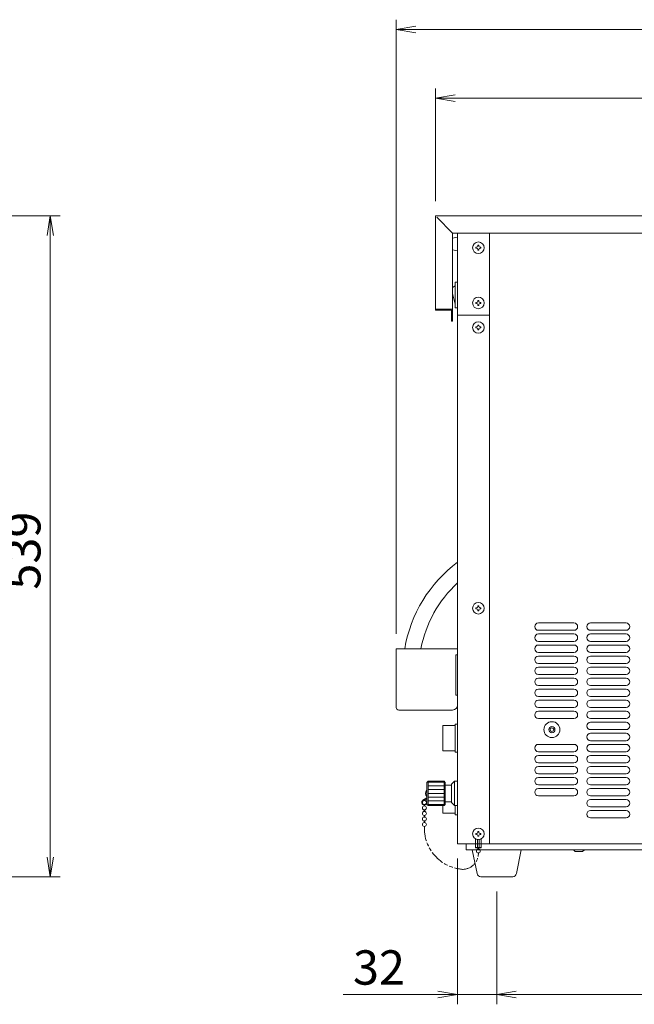
# Model space of a CAD drawing. Units: millimetres. Extents: x 13 to 2374, y 2383 to 4663.
# Drawn here: x 1354 to 1856, y 2832 to 3635 of the extents above; entities that cross this region are included whole.
import ezdxf

# ---------------------------------------------------------------- set-up
doc = ezdxf.new("R2010")
doc.units = ezdxf.units.MM
doc.linetypes.add('AM_ISO09W050', pattern=[22.5, 12, -1.5, 3, -1.5, 3, -1.5])
doc.layers.get('0').update_dxf_attribs({"lineweight": 18})
for name, color, linetype, lineweight in [('AM_5', 51, 'Continuous', 18), ('仮想線', 44, 'AM_ISO09W050', 13), ('弱線', 133, 'Continuous', 13)]:
    doc.layers.add(name, color=color, linetype=linetype, lineweight=lineweight)
doc.styles.get("Standard").update_dxf_attribs({"font": 'simplex.shx', "bigfont": 'bigfont.shx'})

# ---------------------------------------------------------------- blocks, each defined once
blk = doc.blocks.new('A$C0E473B28')
at = {"color": 0, "linetype": 'ByBlock', "lineweight": -2}
for p, q in [((81.53, -88.51), (79.53, -88.84)), ((81.53, -89.17), (79.53, -88.84)), ((79.53, -88.84), (81.53, -88.84)), ((85.53, -95.51), (83.53, -95.84)), ((85.53, -96.17), (83.53, -95.84)), ((83.53, -95.84), (85.53, -95.84)), ((43.92, -109.84), (44.25, -107.84)), ((44.58, -109.84), (44.25, -107.84)), ((44.25, -107.84), (44.25, -109.84)), ((43.92, -173.21), (44.25, -175.21)), ((44.58, -173.21), (44.25, -175.21)), ((44.25, -175.21), (44.25, -173.21)), ((83.78, -186.88), (85.78, -187.21)), ((83.78, -187.55), (85.78, -187.21)), ((85.78, -187.21), (83.78, -187.21)), ((91.78, -186.88), (89.78, -187.21)), ((91.78, -186.88), (89.78, -187.21)), ((91.78, -187.55), (89.78, -187.21)), ((89.78, -187.21), (91.78, -187.21)), ((91.78, -187.55), (89.78, -187.21)), ((89.78, -187.21), (91.78, -187.21))]:
    blk.add_line(p, q, dxfattribs=at)
at = {"layer": 'AM_5', "color": 4, "lineweight": 9}
for p, q in [((79.53, -150.46), (79.53, -87.84)), ((81.53, -88.84), (140.03, -88.84)), ((83.53, -106.34), (83.53, -94.84)), ((85.53, -95.84), (140.03, -95.84)), ((33.75, -107.84), (45.25, -107.84)), ((44.25, -109.84), (44.25, -173.21)), ((85.78, -173.34), (85.78, -188.21)), ((31.75, -175.21), (45.25, -175.21)), ((89.78, -176.71), (89.78, -188.21)), ((89.78, -176.71), (89.78, -188.21)), ((83.78, -187.21), (74.12, -187.21)), ((89.78, -187.21), (85.78, -187.21)), ((91.78, -187.21), (136.53, -187.21)), ((91.78, -187.21), (93.78, -187.21))]:
    blk.add_line(p, q, dxfattribs=at)
at = {"layer": 'AM_5'}
blk.add_text('539', height=3.5, rotation=90, dxfattribs=at).set_placement((43.25, -145.94))
blk.add_text('32', height=3.5, dxfattribs=at).set_placement((75.12, -186.21))

msp = doc.modelspace()

# ---------------------------------------------------------------- linework, layer by layer
for p, q in [((2161.73, 3474.8), (1693.73, 3474.8)), ((1693.73, 3474.8), (1693.73, 3397.8)), ((1707.73, 3460.8), (1694.73, 3473.8)), ((1707.73, 3460.8), (2161.73, 3460.8)), ((1707.73, 3460.8), (1707.73, 3388.8)), ((1711.73, 3457.3), (1707.73, 3456.5)), ((1711.73, 3460.8), (1711.73, 3393.8)), ((1711.73, 3460.8), (1711.73, 3393.8)), ((1711.73, 3446.3), (1711.73, 3457.3)), ((1737.73, 3460.8), (1737.73, 3393.8)), ((1707.73, 3447.1), (1711.73, 3446.3)), ((1711.73, 3420.8), (1709.73, 3420.8)), ((1709.73, 3420.8), (1709.73, 3399.8)), ((1709.73, 3417.8), (1707.73, 3416.46)), ((1707.73, 3411.46), (1709.73, 3402.8)), ((1693.73, 3398.8), (1707.73, 3398.8)), ((1693.73, 3397.8), (1706.73, 3397.8)), ((1706.73, 3397.8), (1706.73, 3388.8)), ((1709.73, 3399.8), (1711.73, 3399.8)), ((1707.73, 3388.8), (1706.73, 3388.8)), ((1711.73, 3393.8), (1711.73, 2962.8)), ((1711.73, 3393.8), (1737.73, 3393.8)), ((1737.73, 3393.8), (1737.73, 2962.8)), ((1711.73, 3121.8), (1661.73, 3121.8)), ((1661.73, 3121.8), (1661.73, 3073.8)), ((1711.73, 3116.8), (1710.23, 3116.8)), ((1710.23, 3116.8), (1710.23, 3083.8)), ((1711.73, 3075.8), (1711.73, 3121.8)), ((1710.23, 3083.8), (1711.73, 3083.8)), ((1663.73, 3071.8), (1707.73, 3071.8)), ((1709.73, 3060.3), (1711.73, 3060.3)), ((1709.73, 3037.3), (1709.73, 3060.3)), ((1711.73, 3060.3), (1711.73, 3037.3)), ((1699.73, 3059.05), (1709.73, 3059.05)), ((1699.73, 3038.55), (1699.73, 3059.05)), ((1709.73, 3059.05), (1709.73, 3038.55)), ((1709.73, 3038.55), (1699.73, 3038.55)), ((1711.73, 3037.3), (1709.73, 3037.3)), ((1686.73, 3012.8), (1687.73, 3013.8)), ((1686.73, 2994.8), (1686.73, 3012.8)), ((1687.73, 3013.8), (1700.73, 3013.8)), ((1700.73, 3013.8), (1701.73, 3012.8)), ((1701.73, 3012.8), (1701.73, 3010.55)), ((1706.73, 3011.3), (1709.23, 3013.8)), ((1706.73, 3010.55), (1706.73, 3011.3)), ((1709.23, 3013.8), (1711.73, 3013.8)), ((1711.73, 3013.8), (1711.73, 3013.8)), ((1711.73, 3013.8), (1711.73, 2993.8)), ((1701.73, 3010.55), (1701.73, 2997.05)), ((1701.73, 3010.55), (1706.73, 3010.55)), ((1706.73, 3010.55), (1706.73, 2997.05)), ((1686.73, 3000.26), (1683.54, 2998.22)), ((1686.73, 2999.75), (1683.78, 2997.78)), ((1706.73, 2997.05), (1701.73, 2997.05)), ((1701.73, 2997.05), (1701.73, 2994.8)), ((1706.73, 2996.3), (1706.73, 2997.05)), ((1709.23, 2993.8), (1706.73, 2996.3)), ((1684.38, 2994.37), (1684.38, 2993.52)), ((1684.38, 2990.38), (1684.38, 2989.02)), ((1684.98, 2994.37), (1684.98, 2993.52)), ((1684.98, 2990.38), (1684.98, 2989.02)), ((1687.73, 2993.8), (1686.73, 2994.8)), ((1700.73, 2993.8), (1687.73, 2993.8)), ((1699.73, 2987.55), (1699.73, 2993.8)), ((1709.73, 2987.55), (1699.73, 2987.55)), ((1701.73, 2994.8), (1700.73, 2993.8)), ((1711.73, 2993.8), (1709.23, 2993.8)), ((1709.73, 2993.8), (1709.73, 2987.55)), ((1709.73, 2986.3), (1709.73, 2993.8)), ((1711.73, 2993.8), (1711.73, 2993.8)), ((1711.73, 2993.8), (1711.73, 2986.3)), ((1684.38, 2985.88), (1684.38, 2984.52)), ((1684.38, 2981.38), (1684.38, 2980.02)), ((1684.98, 2985.88), (1684.98, 2984.52)), ((1684.98, 2981.38), (1684.98, 2980.02)), ((1711.73, 2986.3), (1709.73, 2986.3)), ((1726.48, 2959.3), (1726.48, 2966.67)), ((1728.13, 2959.3), (1728.13, 2966.13)), ((1729.33, 2959.3), (1729.33, 2966.13)), ((1730.98, 2959.3), (1730.98, 2966.67)), ((1711.73, 2962.8), (1737.73, 2962.8)), ((1718.73, 2962.8), (1718.73, 2957.8)), ((1718.73, 2957.8), (2158.73, 2957.8)), ((1727.72, 2938.37), (1723.73, 2957.8)), ((1723.73, 2957.8), (1763.73, 2957.8)), ((1726.48, 2959.8), (1730.98, 2959.8)), ((1726.48, 2959.3), (1730.98, 2959.3)), ((1728.43, 2958.37), (1728.43, 2959.3)), ((1729.03, 2958.37), (1729.03, 2959.3)), ((1737.73, 2962.8), (2159.73, 2962.8)), ((1763.73, 2957.8), (1759.73, 2938.37)), ((1807.73, 2956.3), (1806.23, 2957.8)), ((1807.73, 2956.3), (1813.73, 2956.3)), ((1813.73, 2956.3), (1815.23, 2957.8)), ((1756.76, 2935.8), (1730.69, 2935.8))]:
    msp.add_line(p, q)
for centre, radius in [((1728.73, 3448.8), 4.7), ((1728.73, 3403.8), 4.7), ((1728.73, 3383.8), 4.7), ((1728.73, 3154.8), 4.7), ((1788.73, 3055.8), 1.5), ((1684.68, 2996.45), 1.6), ((1684.68, 2991.95), 1.6), ((1684.68, 2987.45), 1.6), ((1684.68, 2982.95), 1.6), ((1684.68, 2978.45), 1.6), ((1728.73, 2970.8), 4.7), ((1728.73, 2956.8), 1.6)]:
    msp.add_circle(centre, radius)
for centre, radius, start, end in [((1777.96, 3103.43), 110.84, 126.69891, 170.46029), ((1777.96, 3103.43), 97.84, 132.61081, 169.17838), ((1707.73, 3075.8), 4, 270, 0), ((1663.73, 3073.8), 2, 180, 270), ((1689.61, 3003.8), 3.88, 137.92498, 222.07502), ((1684.68, 2996.45), 2.1, 122.62871, 340), ((1730.69, 2938.8), 3, 188.1301, 270), ((1756.76, 2938.8), 3, 270, 351.8699)]:
    msp.add_arc(centre, radius, start, end)
at = {"layer": '仮想線'}
for p, q in [((1728.73, 2954.85), (1728.73, 2955.2)), ((1715.73, 2941.85), (1715.73, 2941.85))]:
    msp.add_line(p, q, dxfattribs=at)
for centre, radius, start, end in [((1718.41, 2975.51), 33.76, 177.71838, 265.43661), ((1715.73, 2954.85), 13, 270, 360)]:
    msp.add_arc(centre, radius, start, end, dxfattribs=at)
at = {"layer": '弱線'}
for p, q in [((1727.33, 3449.2), (1726.73, 3449.2)), ((1726.73, 3449.2), (1726.73, 3448.4)), ((1726.73, 3448.4), (1727.33, 3448.4)), ((1729.13, 3450.8), (1728.33, 3450.8)), ((1728.33, 3450.8), (1728.33, 3450.2)), ((1728.33, 3447.4), (1728.33, 3446.8)), ((1728.33, 3446.8), (1729.13, 3446.8)), ((1729.13, 3450.2), (1729.13, 3450.8)), ((1729.13, 3446.8), (1729.13, 3447.4)), ((1730.73, 3449.2), (1730.13, 3449.2)), ((1730.13, 3448.4), (1730.73, 3448.4)), ((1730.73, 3448.4), (1730.73, 3449.2)), ((1729.13, 3405.8), (1728.33, 3405.8)), ((1728.33, 3405.8), (1728.33, 3405.2)), ((1729.13, 3405.2), (1729.13, 3405.8)), ((1727.33, 3404.2), (1726.73, 3404.2)), ((1726.73, 3404.2), (1726.73, 3403.4)), ((1726.73, 3403.4), (1727.33, 3403.4)), ((1728.33, 3402.4), (1728.33, 3401.8)), ((1728.33, 3401.8), (1729.13, 3401.8)), ((1729.13, 3401.8), (1729.13, 3402.4)), ((1730.73, 3404.2), (1730.13, 3404.2)), ((1730.13, 3403.4), (1730.73, 3403.4)), ((1730.73, 3403.4), (1730.73, 3404.2)), ((1727.33, 3384.2), (1726.73, 3384.2)), ((1726.73, 3384.2), (1726.73, 3383.4)), ((1726.73, 3383.4), (1727.33, 3383.4)), ((1729.13, 3385.8), (1728.33, 3385.8)), ((1728.33, 3385.8), (1728.33, 3385.2)), ((1728.33, 3382.4), (1728.33, 3381.8)), ((1728.33, 3381.8), (1729.13, 3381.8)), ((1729.13, 3385.2), (1729.13, 3385.8)), ((1729.13, 3381.8), (1729.13, 3382.4)), ((1730.73, 3384.2), (1730.13, 3384.2)), ((1730.13, 3383.4), (1730.73, 3383.4)), ((1730.73, 3383.4), (1730.73, 3384.2)), ((1729.13, 3156.8), (1728.33, 3156.8)), ((1728.33, 3156.8), (1728.33, 3156.2)), ((1729.13, 3156.2), (1729.13, 3156.8)), ((1727.33, 3155.2), (1726.73, 3155.2)), ((1726.73, 3155.2), (1726.73, 3154.4)), ((1726.73, 3154.4), (1727.33, 3154.4)), ((1728.33, 3153.4), (1728.33, 3152.8)), ((1728.33, 3152.8), (1729.13, 3152.8)), ((1729.13, 3152.8), (1729.13, 3153.4)), ((1730.73, 3155.2), (1730.13, 3155.2)), ((1730.13, 3154.4), (1730.73, 3154.4)), ((1730.73, 3154.4), (1730.73, 3155.2)), ((1806.73, 3142.8), (1777.73, 3142.8)), ((1849.23, 3142.8), (1820.23, 3142.8)), ((1777.73, 3136.8), (1806.73, 3136.8)), ((1806.73, 3133.8), (1777.73, 3133.8)), ((1820.23, 3136.8), (1849.23, 3136.8)), ((1849.23, 3133.8), (1820.23, 3133.8)), ((1777.73, 3127.8), (1806.73, 3127.8)), ((1806.73, 3124.8), (1777.73, 3124.8)), ((1820.23, 3127.8), (1849.23, 3127.8)), ((1849.23, 3124.8), (1820.23, 3124.8)), ((1777.73, 3118.8), (1806.73, 3118.8)), ((1806.73, 3115.8), (1777.73, 3115.8)), ((1820.23, 3118.8), (1849.23, 3118.8)), ((1849.23, 3115.8), (1820.23, 3115.8)), ((1777.73, 3109.8), (1806.73, 3109.8)), ((1820.23, 3109.8), (1849.23, 3109.8)), ((1806.73, 3106.8), (1777.73, 3106.8)), ((1777.73, 3100.8), (1806.73, 3100.8)), ((1849.23, 3106.8), (1820.23, 3106.8)), ((1820.23, 3100.8), (1849.23, 3100.8)), ((1806.73, 3097.8), (1777.73, 3097.8)), ((1777.73, 3091.8), (1806.73, 3091.8)), ((1849.23, 3097.8), (1820.23, 3097.8)), ((1820.23, 3091.8), (1849.23, 3091.8)), ((1806.73, 3088.8), (1777.73, 3088.8)), ((1849.23, 3088.8), (1820.23, 3088.8)), ((1777.73, 3082.8), (1806.73, 3082.8)), ((1806.73, 3079.8), (1777.73, 3079.8)), ((1820.23, 3082.8), (1849.23, 3082.8)), ((1849.23, 3079.8), (1820.23, 3079.8)), ((1777.73, 3073.8), (1806.73, 3073.8)), ((1806.73, 3070.8), (1777.73, 3070.8)), ((1820.23, 3073.8), (1849.23, 3073.8)), ((1849.23, 3070.8), (1820.23, 3070.8)), ((1777.73, 3064.8), (1806.73, 3064.8)), ((1820.23, 3064.8), (1849.23, 3064.8)), ((1849.23, 3061.8), (1820.23, 3061.8)), ((1820.23, 3055.8), (1849.23, 3055.8)), ((1849.23, 3052.8), (1820.23, 3052.8)), ((1806.73, 3043.8), (1777.73, 3043.8)), ((1820.23, 3046.8), (1849.23, 3046.8)), ((1849.23, 3043.8), (1820.23, 3043.8)), ((1777.73, 3037.8), (1806.73, 3037.8)), ((1820.23, 3037.8), (1849.23, 3037.8)), ((1806.73, 3034.8), (1777.73, 3034.8)), ((1777.73, 3028.8), (1806.73, 3028.8)), ((1849.23, 3034.8), (1820.23, 3034.8)), ((1820.23, 3028.8), (1849.23, 3028.8)), ((1806.73, 3025.8), (1777.73, 3025.8)), ((1777.73, 3019.8), (1806.73, 3019.8)), ((1849.23, 3025.8), (1820.23, 3025.8)), ((1820.23, 3019.8), (1849.23, 3019.8)), ((1687.73, 3013.8), (1687.73, 2993.8)), ((1687.73, 3012.85), (1700.73, 3012.85)), ((1700.73, 3013.8), (1700.73, 2993.8)), ((1709.23, 2993.8), (1709.23, 3013.8)), ((1806.73, 3016.8), (1777.73, 3016.8)), ((1849.23, 3016.8), (1820.23, 3016.8)), ((1687.73, 3009.85), (1700.73, 3009.85)), ((1687.73, 3006.85), (1700.73, 3006.85)), ((1687.73, 3003.85), (1700.73, 3003.85)), ((1777.73, 3010.8), (1806.73, 3010.8)), ((1806.73, 3007.8), (1777.73, 3007.8)), ((1820.23, 3010.8), (1849.23, 3010.8)), ((1849.23, 3007.8), (1820.23, 3007.8)), ((1687.73, 3000.85), (1700.73, 3000.85)), ((1687.73, 2997.85), (1700.73, 2997.85)), ((1777.73, 3001.8), (1806.73, 3001.8)), ((1820.23, 3001.8), (1849.23, 3001.8)), ((1849.23, 2998.8), (1820.23, 2998.8)), ((1687.73, 2994.85), (1700.73, 2994.85)), ((1820.23, 2992.8), (1849.23, 2992.8)), ((1849.23, 2989.8), (1820.23, 2989.8)), ((1820.23, 2983.8), (1849.23, 2983.8)), ((1727.33, 2971.2), (1726.73, 2971.2)), ((1726.73, 2971.2), (1726.73, 2970.4)), ((1729.13, 2972.8), (1728.33, 2972.8)), ((1728.33, 2972.8), (1728.33, 2972.2)), ((1729.13, 2972.2), (1729.13, 2972.8)), ((1730.73, 2971.2), (1730.13, 2971.2)), ((1730.73, 2970.4), (1730.73, 2971.2)), ((1726.73, 2970.4), (1727.33, 2970.4)), ((1728.33, 2969.4), (1728.33, 2968.8)), ((1728.33, 2968.8), (1729.13, 2968.8)), ((1729.13, 2968.8), (1729.13, 2969.4)), ((1730.13, 2970.4), (1730.73, 2970.4))]:
    msp.add_line(p, q, dxfattribs=at)
for radius in [6.5, 2.5]:
    msp.add_circle((1788.73, 3055.8), radius, dxfattribs=at)
for centre, radius, start, end in [((1727.33, 3450.2), 1, 270, 0), ((1727.33, 3447.4), 1, 0, 90), ((1730.13, 3450.2), 1, 180, 270), ((1730.13, 3447.4), 1, 90, 180), ((1727.33, 3405.2), 1, 270, 0), ((1730.13, 3405.2), 1, 180, 270), ((1727.33, 3402.4), 1, 0, 90), ((1730.13, 3402.4), 1, 90, 180), ((1727.33, 3385.2), 1, 270, 0), ((1727.33, 3382.4), 1, 0, 90), ((1730.13, 3385.2), 1, 180, 270), ((1730.13, 3382.4), 1, 90, 180), ((1727.33, 3156.2), 1, 270, 0), ((1730.13, 3156.2), 1, 180, 270), ((1727.33, 3153.4), 1, 0, 90), ((1730.13, 3153.4), 1, 90, 180), ((1777.73, 3139.8), 3, 90, 180), ((1777.73, 3139.8), 3, 180, 270), ((1806.73, 3139.8), 3, 0, 90), ((1806.73, 3139.8), 3, 270, 0), ((1820.23, 3139.8), 3, 90, 180), ((1820.23, 3139.8), 3, 180, 270), ((1849.23, 3139.8), 3, 0, 90), ((1849.23, 3139.8), 3, 270, 0), ((1777.73, 3130.8), 3, 90, 180), ((1806.73, 3130.8), 3, 0, 90), ((1820.23, 3130.8), 3, 90, 180), ((1849.23, 3130.8), 3, 0, 90), ((1777.73, 3130.8), 3, 180, 270), ((1777.73, 3121.8), 3, 90, 180), ((1806.73, 3130.8), 3, 270, 0), ((1806.73, 3121.8), 3, 0, 90), ((1820.23, 3130.8), 3, 180, 270), ((1820.23, 3121.8), 3, 90, 180), ((1849.23, 3130.8), 3, 270, 0), ((1849.23, 3121.8), 3, 0, 90), ((1777.73, 3121.8), 3, 180, 270), ((1777.73, 3112.8), 3, 90, 180), ((1806.73, 3121.8), 3, 270, 0), ((1806.73, 3112.8), 3, 0, 90), ((1820.23, 3121.8), 3, 180, 270), ((1820.23, 3112.8), 3, 90, 180), ((1849.23, 3121.8), 3, 270, 0), ((1849.23, 3112.8), 3, 0, 90), ((1777.73, 3112.8), 3, 180, 270), ((1806.73, 3112.8), 3, 270, 0), ((1820.23, 3112.8), 3, 180, 270), ((1849.23, 3112.8), 3, 270, 0), ((1777.73, 3103.8), 3, 90, 180), ((1777.73, 3103.8), 3, 180, 270), ((1806.73, 3103.8), 3, 0, 90), ((1806.73, 3103.8), 3, 270, 0), ((1820.23, 3103.8), 3, 90, 180), ((1820.23, 3103.8), 3, 180, 270), ((1849.23, 3103.8), 3, 0, 90), ((1849.23, 3103.8), 3, 270, 0), ((1777.73, 3094.8), 3, 90, 180), ((1777.73, 3094.8), 3, 180, 270), ((1806.73, 3094.8), 3, 0, 90), ((1806.73, 3094.8), 3, 270, 0), ((1820.23, 3094.8), 3, 90, 180), ((1820.23, 3094.8), 3, 180, 270), ((1849.23, 3094.8), 3, 0, 90), ((1849.23, 3094.8), 3, 270, 0), ((1777.73, 3085.8), 3, 90, 180), ((1777.73, 3085.8), 3, 180, 270), ((1806.73, 3085.8), 3, 0, 90), ((1806.73, 3085.8), 3, 270, 0), ((1820.23, 3085.8), 3, 90, 180), ((1820.23, 3085.8), 3, 180, 270), ((1849.23, 3085.8), 3, 0, 90), ((1849.23, 3085.8), 3, 270, 0), ((1777.73, 3076.8), 3, 90, 180), ((1777.73, 3076.8), 3, 180, 270), ((1806.73, 3076.8), 3, 0, 90), ((1806.73, 3076.8), 3, 270, 0), ((1820.23, 3076.8), 3, 90, 180), ((1820.23, 3076.8), 3, 180, 270), ((1849.23, 3076.8), 3, 0, 90), ((1849.23, 3076.8), 3, 270, 0), ((1777.73, 3067.8), 3, 90, 180), ((1777.73, 3067.8), 3, 180, 270), ((1806.73, 3067.8), 3, 0, 90), ((1806.73, 3067.8), 3, 270, 0), ((1820.23, 3067.8), 3, 90, 180), ((1820.23, 3067.8), 3, 180, 270), ((1849.23, 3067.8), 3, 0, 90), ((1849.23, 3067.8), 3, 270, 0), ((1820.23, 3058.8), 3, 90, 180), ((1849.23, 3058.8), 3, 0, 90), ((1820.23, 3058.8), 3, 180, 270), ((1820.23, 3049.8), 3, 90, 180), ((1849.23, 3058.8), 3, 270, 0), ((1849.23, 3049.8), 3, 0, 90), ((1777.73, 3040.8), 3, 90, 180), ((1806.73, 3040.8), 3, 0, 90), ((1820.23, 3049.8), 3, 180, 270), ((1820.23, 3040.8), 3, 90, 180), ((1849.23, 3049.8), 3, 270, 0), ((1849.23, 3040.8), 3, 0, 90), ((1777.73, 3040.8), 3, 180, 270), ((1806.73, 3040.8), 3, 270, 0), ((1820.23, 3040.8), 3, 180, 270), ((1849.23, 3040.8), 3, 270, 0), ((1777.73, 3031.8), 3, 90, 180), ((1777.73, 3031.8), 3, 180, 270), ((1806.73, 3031.8), 3, 0, 90), ((1806.73, 3031.8), 3, 270, 0), ((1820.23, 3031.8), 3, 90, 180), ((1820.23, 3031.8), 3, 180, 270), ((1849.23, 3031.8), 3, 0, 90), ((1849.23, 3031.8), 3, 270, 0), ((1777.73, 3022.8), 3, 90, 180), ((1777.73, 3022.8), 3, 180, 270), ((1806.73, 3022.8), 3, 0, 90), ((1806.73, 3022.8), 3, 270, 0), ((1820.23, 3022.8), 3, 90, 180), ((1820.23, 3022.8), 3, 180, 270), ((1849.23, 3022.8), 3, 0, 90), ((1849.23, 3022.8), 3, 270, 0), ((1777.73, 3013.8), 3, 90, 180), ((1777.73, 3013.8), 3, 180, 270), ((1806.73, 3013.8), 3, 0, 90), ((1806.73, 3013.8), 3, 270, 0), ((1820.23, 3013.8), 3, 90, 180), ((1820.23, 3013.8), 3, 180, 270), ((1849.23, 3013.8), 3, 0, 90), ((1849.23, 3013.8), 3, 270, 0), ((1777.73, 3004.8), 3, 90, 180), ((1777.73, 3004.8), 3, 180, 270), ((1806.73, 3004.8), 3, 0, 90), ((1806.73, 3004.8), 3, 270, 0), ((1820.23, 3004.8), 3, 90, 180), ((1820.23, 3004.8), 3, 180, 270), ((1849.23, 3004.8), 3, 0, 90), ((1849.23, 3004.8), 3, 270, 0), ((1820.23, 2995.8), 3, 90, 180), ((1820.23, 2995.8), 3, 180, 270), ((1849.23, 2995.8), 3, 0, 90), ((1849.23, 2995.8), 3, 270, 0), ((1820.23, 2986.8), 3, 90, 180), ((1849.23, 2986.8), 3, 0, 90), ((1820.23, 2986.8), 3, 180, 270), ((1849.23, 2986.8), 3, 270, 0), ((1727.33, 2972.2), 1, 270, 0), ((1730.13, 2972.2), 1, 180, 270), ((1727.33, 2969.4), 1, 0, 90), ((1730.13, 2969.4), 1, 90, 180)]:
    msp.add_arc(centre, radius, start, end, dxfattribs=at)

# ---------------------------------------------------------------- block references
at = {"xscale": 8, "yscale": 8, "zscale": 8}
msp.add_blockref('A$C0E473B28', (1025.45, 4337.51), dxfattribs=at)

doc.saveas('drawing.dxf')
